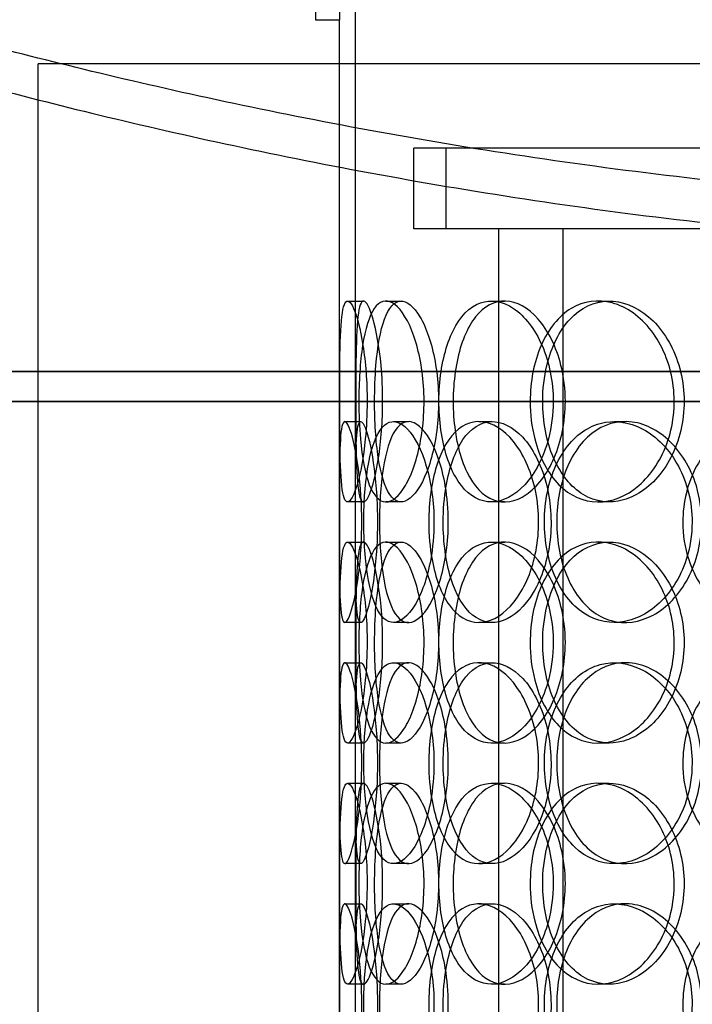
# Model space of a CAD drawing. Units: inches. Extents: x -32 to 50882, y 1295 to 16265.
# Drawn here: x 23822 to 23989, y 11798 to 12043 of the extents above; entities that cross this region are included whole.
import ezdxf

# ---------------------------------------------------------------- set-up
doc = ezdxf.new("R2010")
doc.units = ezdxf.units.IN
doc.header["$MEASUREMENT"] = 0
doc.layers.add('ACO-zemlja i šljunak', color=8, linetype='Continuous')

# ---------------------------------------------------------------- blocks, each defined once
blk = doc.blocks.new('12898.01_p')
at = {"ltscale": 5.980787}
for p, q in [((7224.68, 658), (7224.68, 558)), ((7230.68, 658), (7230.68, 558))]:
    blk.add_line(p, q, dxfattribs=at)
at = {"ltscale": 5.584554}
blk.add_line((7234.68, 441.33), (7234.68, 588), dxfattribs=at)
at = {"ltscale": 0.228353}
blk.add_line((7224.68, 558), (7230.68, 558), dxfattribs=at)
at = {"ltscale": 4.442289}
blk.add_line((7230.68, 441.33), (7230.68, 558), dxfattribs=at)
at = {"ltscale": 12.65231}
blk.add_line((7738.68, 547), (7155.68, 547), dxfattribs=at)
at = {"ltscale": 12.282398}
for p, q in [((7155.68, -88), (7155.68, 547)), ((7230.68, -88), (7230.68, 547))]:
    blk.add_line(p, q, dxfattribs=at)
at = {"ltscale": 12.031631}
blk.add_line((7645.18, 526), (7249.18, 526), dxfattribs=at)
at = {"ltscale": 0.76141}
for p, q in [((7249.18, 506), (7249.18, 526)), ((7257.18, 506), (7257.18, 526))]:
    blk.add_line(p, q, dxfattribs=at)
at = {"ltscale": 3.514126}
blk.add_line((7270.3, 506), (7249.18, 506), dxfattribs=at)
at = {"ltscale": 0.526556}
blk.add_line((7279.56, 506), (7270.3, 506), dxfattribs=at)
at = {"ltscale": 13.054485}
for p, q in [((7270.3, -438.88), (7270.3, 506)), ((7286.3, -438.88), (7286.3, 506))]:
    blk.add_line(p, q, dxfattribs=at)
at = {"ltscale": 7.325545}
blk.add_line((7439.7, 506), (7279.56, 506), dxfattribs=at)
at = {"ltscale": 0.152202}
for p, q in [((7232.67, 488), (7236.63, 488)), ((7242.21, 488), (7245.99, 488)), ((7268.42, 488), (7271.73, 488)), ((7295.02, 488), (7297.83, 488)), ((7231.98, 458), (7235.96, 458)), ((7244.07, 458), (7247.82, 458)), ((7265.33, 458), (7268.69, 458)), ((7299.04, 458), (7301.78, 458)), ((7236.63, 438), (7232.67, 438)), ((7245.99, 438), (7242.21, 438)), ((7271.73, 438), (7268.42, 438)), ((7297.83, 438), (7295.02, 438)), ((7232.67, 428), (7236.63, 428)), ((7242.21, 428), (7245.99, 428)), ((7268.42, 428), (7271.73, 428)), ((7295.02, 428), (7297.83, 428)), ((7235.96, 408), (7231.98, 408)), ((7247.82, 408), (7244.07, 408)), ((7268.69, 408), (7265.33, 408)), ((7301.78, 408), (7299.04, 408)), ((7231.98, 398), (7235.96, 398)), ((7244.07, 398), (7247.82, 398)), ((7265.33, 398), (7268.69, 398)), ((7299.04, 398), (7301.78, 398)), ((7236.63, 378), (7232.67, 378)), ((7245.99, 378), (7242.21, 378)), ((7271.73, 378), (7268.42, 378)), ((7297.83, 378), (7295.02, 378)), ((7232.67, 368), (7236.63, 368)), ((7242.21, 368), (7245.99, 368)), ((7268.42, 368), (7271.73, 368)), ((7295.02, 368), (7297.83, 368)), ((7235.96, 348), (7231.98, 348)), ((7247.82, 348), (7244.07, 348)), ((7268.69, 348), (7265.33, 348)), ((7301.78, 348), (7299.04, 348)), ((7231.98, 338), (7235.96, 338)), ((7244.07, 338), (7247.82, 338)), ((7265.33, 338), (7268.69, 338)), ((7299.04, 338), (7301.78, 338)), ((7236.63, 318), (7232.67, 318)), ((7245.99, 318), (7242.21, 318)), ((7271.73, 318), (7268.42, 318)), ((7297.83, 318), (7295.02, 318))]:
    blk.add_line(p, q, dxfattribs=at)
at = {"ltscale": 1.650331}
for p, q in [((7230.68, 381.33), (7230.68, 424.67)), ((7234.68, 381.33), (7234.68, 424.67)), ((7230.68, 321.33), (7230.68, 364.67)), ((7234.68, 321.33), (7234.68, 364.67))]:
    blk.add_line(p, q, dxfattribs=at)
at = {"ltscale": 13.191692}
blk.add_open_spline([(7877.68, 591), (7877.68, 591), (7877.02, 590.77), (7874.33, 589.8), (7872.29, 589.07), (7866.78, 587.13), (7863.32, 585.92), (7854.99, 583.04), (7850.14, 581.39), (7839.12, 577.7), (7832.95, 575.67), (7819.41, 571.33), (7812.04, 569.02), (7796.28, 564.24), (7787.88, 561.76), (7770.28, 556.76), (7761.07, 554.23), (7742.09, 549.26), (7731.99, 546.72), (7710.68, 541.65), (7699.46, 539.12), (7676.08, 534.21), (7663.91, 531.83), (7638.78, 527.32), (7625.83, 525.2), (7599.36, 521.34), (7585.82, 519.59), (7558.39, 516.55), (7544.49, 515.25), (7516.58, 513.18), (7502.57, 512.4), (7474.69, 511.37), (7460.83, 511.12), (7433.53, 511.12), (7419.66, 511.37), (7391.79, 512.4), (7377.77, 513.18), (7349.86, 515.25), (7335.96, 516.55), (7308.53, 519.59), (7294.99, 521.34), (7268.52, 525.2), (7255.57, 527.32), (7230.44, 531.83), (7218.27, 534.21), (7194.89, 539.12), (7183.68, 541.65), (7162.36, 546.72), (7152.26, 549.26), (7133.28, 554.23), (7124.07, 556.76), (7106.47, 561.76), (7098.08, 564.24), (7082.31, 569.02), (7074.95, 571.33), (7061.41, 575.67), (7055.24, 577.7), (7044.21, 581.39), (7039.36, 583.04), (7031.04, 585.92), (7027.57, 587.13), (7022.07, 589.07), (7020.02, 589.8), (7017.33, 590.77), (7016.68, 591), (7016.68, 591)], degree=3, knots=[65.502392, 65.502392, 65.502392, 65.502392, 69.594994, 69.594994, 73.687596, 73.687596, 77.780199, 77.780199, 81.872801, 81.872801, 85.965403, 85.965403, 90.058005, 90.058005, 94.150607, 94.150607, 98.24321, 98.24321, 102.338406, 102.338406, 106.433603, 106.433603, 110.5288, 110.5288, 114.623997, 114.623997, 118.719193, 118.719193, 122.81439, 122.81439, 126.909587, 126.909587, 131.004784, 131.004784, 135.099981, 135.099981, 139.195177, 139.195177, 143.290374, 143.290374, 147.385571, 147.385571, 151.480768, 151.480768, 155.575964, 155.575964, 159.671161, 159.671161, 163.766358, 163.766358, 167.85896, 167.85896, 171.951562, 171.951562, 176.044165, 176.044165, 180.136767, 180.136767, 184.229369, 184.229369, 188.321971, 188.321971, 192.414573, 192.414573, 196.507176, 196.507176, 196.507176, 196.507176], dxfattribs=at)
at = {"ltscale": 13.193704}
blk.add_open_spline([(7016.68, 581), (7016.68, 581), (7017.33, 580.76), (7020.02, 579.79), (7022.07, 579.06), (7027.58, 577.1), (7031.04, 575.87), (7039.36, 572.98), (7044.22, 571.3), (7055.24, 567.59), (7061.41, 565.54), (7074.95, 561.16), (7082.32, 558.83), (7098.08, 554.01), (7106.47, 551.51), (7124.08, 546.46), (7133.28, 543.92), (7152.26, 538.9), (7162.36, 536.33), (7183.67, 531.22), (7194.88, 528.67), (7218.26, 523.71), (7230.43, 521.31), (7255.56, 516.76), (7268.51, 514.62), (7294.98, 510.71), (7308.52, 508.95), (7335.95, 505.88), (7349.85, 504.57), (7377.76, 502.48), (7391.78, 501.7), (7419.66, 500.65), (7433.52, 500.4), (7460.83, 500.4), (7474.69, 500.65), (7502.57, 501.7), (7516.59, 502.48), (7544.5, 504.57), (7558.4, 505.88), (7585.84, 508.95), (7599.37, 510.71), (7625.84, 514.62), (7638.8, 516.76), (7663.92, 521.31), (7676.09, 523.71), (7699.47, 528.67), (7710.68, 531.22), (7731.99, 536.33), (7742.1, 538.9), (7761.07, 543.92), (7770.28, 546.46), (7787.88, 551.51), (7796.27, 554.01), (7812.03, 558.83), (7819.4, 561.16), (7832.94, 565.54), (7839.11, 567.59), (7850.13, 571.3), (7854.99, 572.98), (7863.31, 575.87), (7866.78, 577.1), (7872.29, 579.06), (7874.33, 579.79), (7877.02, 580.76), (7877.68, 581), (7877.68, 581)], degree=3, knots=[65.513903, 65.513903, 65.513903, 65.513903, 69.607177, 69.607177, 73.700451, 73.700451, 77.793725, 77.793725, 81.887, 81.887, 85.980274, 85.980274, 90.073548, 90.073548, 94.166822, 94.166822, 98.260097, 98.260097, 102.35606, 102.35606, 106.452024, 106.452024, 110.547987, 110.547987, 114.643951, 114.643951, 118.739915, 118.739915, 122.835878, 122.835878, 126.931842, 126.931842, 131.027805, 131.027805, 135.123769, 135.123769, 139.219733, 139.219733, 143.315696, 143.315696, 147.41166, 147.41166, 151.507623, 151.507623, 155.603587, 155.603587, 159.699551, 159.699551, 163.795514, 163.795514, 167.888788, 167.888788, 171.982063, 171.982063, 176.075337, 176.075337, 180.168611, 180.168611, 184.261885, 184.261885, 188.35516, 188.35516, 192.448434, 192.448434, 196.541708, 196.541708, 196.541708, 196.541708], dxfattribs=at)
at = {"ltscale": 6.011123}
for points in [[(7237.54, 463), (7237.54, 467.92), (7237.15, 472.84), (7236.51, 476.93), (7235.87, 481.02), (7235, 484.27), (7234.17, 486.14), (7233.36, 487.97), (7232.61, 488.47), (7232.07, 487.53), (7231.51, 486.58), (7231.17, 484.13), (7230.98, 480.6), (7230.79, 477.1), (7230.74, 472.56), (7230.72, 467.72), (7230.7, 462.9), (7230.71, 457.81), (7230.76, 453.28), (7230.82, 448.73), (7230.94, 444.77), (7231.24, 442.07), (7231.53, 439.4), (7232.02, 437.96), (7232.7, 438), (7233.37, 438.04), (7234.23, 439.55), (7235.05, 442.3), (7235.87, 445.07), (7236.64, 449.09), (7237.09, 453.68), (7237.38, 456.64), (7237.54, 459.82), (7237.54, 463)], [(7235.48, 463), (7235.48, 467.92), (7235.79, 472.84), (7236.42, 476.93), (7237.06, 481.02), (7238.04, 484.27), (7239.33, 486.14), (7240.6, 487.97), (7242.17, 488.47), (7243.82, 487.53), (7245.51, 486.58), (7247.27, 484.13), (7248.68, 480.6), (7250.08, 477.1), (7251.12, 472.56), (7251.52, 467.72), (7251.92, 462.9), (7251.68, 457.81), (7250.87, 453.28), (7250.05, 448.73), (7248.67, 444.77), (7247.07, 442.07), (7245.49, 439.4), (7243.73, 437.96), (7242.15, 438), (7240.56, 438.04), (7239.15, 439.55), (7238.09, 442.3), (7237.01, 445.07), (7236.28, 449.09), (7235.87, 453.68), (7235.61, 456.64), (7235.48, 459.82), (7235.48, 463)], [(7283.86, 463), (7283.86, 467.92), (7282.86, 472.84), (7281.08, 476.93), (7279.3, 481.02), (7276.76, 484.27), (7274, 486.14), (7271.27, 487.97), (7268.35, 488.47), (7265.73, 487.53), (7263.04, 486.58), (7260.67, 484.13), (7258.93, 480.6), (7257.2, 477.1), (7256.07, 472.56), (7255.63, 467.72), (7255.19, 462.9), (7255.44, 457.81), (7256.35, 453.28), (7257.27, 448.73), (7258.86, 444.77), (7261, 442.07), (7263.11, 439.4), (7265.74, 437.96), (7268.53, 438), (7271.33, 438.04), (7274.26, 439.55), (7276.79, 442.3), (7279.35, 445.07), (7281.46, 449.09), (7282.67, 453.68), (7283.45, 456.64), (7283.86, 459.82), (7283.86, 463)], [(7278.13, 463), (7278.13, 467.92), (7279.06, 472.84), (7280.83, 476.93), (7282.61, 481.02), (7285.23, 484.27), (7288.36, 486.14), (7291.45, 487.97), (7295.02, 488.47), (7298.52, 487.53), (7302.1, 486.58), (7305.58, 484.13), (7308.29, 480.6), (7310.98, 477.1), (7312.89, 472.56), (7313.63, 467.72), (7314.37, 462.9), (7313.94, 457.81), (7312.43, 453.28), (7310.91, 448.73), (7308.31, 444.77), (7305.16, 442.07), (7302.04, 439.4), (7298.39, 437.96), (7294.89, 438), (7291.37, 438.04), (7288, 439.55), (7285.28, 442.3), (7282.53, 445.07), (7280.45, 449.09), (7279.27, 453.68), (7278.51, 456.64), (7278.13, 459.82), (7278.13, 463)], [(7230.68, 433), (7230.68, 437.92), (7230.66, 442.84), (7230.69, 446.93), (7230.73, 451.02), (7230.84, 454.27), (7231.14, 456.14), (7231.44, 457.97), (7231.94, 458.47), (7232.57, 457.53), (7233.22, 456.58), (7234.01, 454.13), (7234.69, 450.6), (7235.36, 447.1), (7235.9, 442.56), (7236.11, 437.72), (7236.32, 432.9), (7236.19, 427.81), (7235.78, 423.28), (7235.36, 418.73), (7234.66, 414.77), (7233.94, 412.07), (7233.22, 409.4), (7232.5, 407.96), (7231.96, 408), (7231.42, 408.04), (7231.07, 409.55), (7230.89, 412.3), (7230.71, 415.07), (7230.68, 419.09), (7230.68, 423.68), (7230.67, 426.64), (7230.68, 429.82), (7230.68, 433)], [(7254.18, 433), (7254.18, 437.92), (7253.49, 442.84), (7252.28, 446.93), (7251.07, 451.02), (7249.37, 454.27), (7247.59, 456.14), (7245.83, 457.97), (7244, 458.47), (7242.44, 457.53), (7240.84, 456.58), (7239.51, 454.13), (7238.56, 450.6), (7237.63, 447.1), (7237.05, 442.56), (7236.83, 437.72), (7236.61, 432.9), (7236.73, 427.81), (7237.2, 423.28), (7237.67, 418.73), (7238.51, 414.77), (7239.7, 412.07), (7240.88, 409.4), (7242.42, 407.96), (7244.14, 408), (7245.86, 408.04), (7247.74, 409.55), (7249.41, 412.3), (7251.09, 415.07), (7252.53, 419.09), (7253.36, 423.68), (7253.9, 426.64), (7254.18, 429.82), (7254.18, 433)], [(7252.89, 433), (7252.89, 437.92), (7253.55, 442.84), (7254.82, 446.93), (7256.09, 451.02), (7257.99, 454.27), (7260.32, 456.14), (7262.61, 457.97), (7265.32, 458.47), (7268.02, 457.53), (7270.78, 456.58), (7273.53, 454.13), (7275.68, 450.6), (7277.82, 447.1), (7279.36, 442.56), (7279.96, 437.72), (7280.55, 432.9), (7280.2, 427.81), (7278.99, 423.28), (7277.77, 418.73), (7275.69, 414.77), (7273.2, 412.07), (7270.74, 409.4), (7267.91, 407.96), (7265.23, 408), (7262.55, 408.04), (7260.03, 409.55), (7258.04, 412.3), (7256.03, 415.07), (7254.54, 419.09), (7253.7, 423.68), (7253.16, 426.64), (7252.89, 429.82), (7252.89, 433)], [(7318.43, 433), (7318.43, 437.92), (7317.21, 442.84), (7315.01, 446.93), (7312.82, 451.02), (7309.66, 454.27), (7306.17, 456.14), (7302.72, 457.97), (7298.97, 458.47), (7295.54, 457.53), (7292.02, 456.58), (7288.85, 454.13), (7286.48, 450.6), (7284.14, 447.1), (7282.57, 442.56), (7281.96, 437.72), (7281.36, 432.9), (7281.7, 427.81), (7282.96, 423.28), (7284.22, 418.73), (7286.41, 414.77), (7289.27, 412.07), (7292.1, 409.4), (7295.58, 407.96), (7299.18, 408), (7302.8, 408.04), (7306.52, 409.55), (7309.68, 412.3), (7312.88, 415.07), (7315.48, 419.09), (7316.97, 423.68), (7317.93, 426.64), (7318.43, 429.82), (7318.43, 433)], [(7316.12, 433), (7316.12, 437.92), (7317.32, 442.84), (7319.56, 446.93), (7321.8, 451.02), (7325.08, 454.27), (7328.94, 456.14), (7332.74, 457.97), (7337.09, 458.47), (7341.29, 457.53), (7345.59, 456.58), (7349.7, 454.13), (7352.88, 450.6), (7356.04, 447.1), (7358.25, 442.56), (7359.11, 437.72), (7359.97, 432.9), (7359.47, 427.81), (7357.71, 423.28), (7355.95, 418.73), (7352.92, 414.77), (7349.19, 412.07), (7345.5, 409.4), (7341.16, 407.96), (7336.91, 408), (7332.65, 408.04), (7328.51, 409.55), (7325.12, 412.3), (7321.71, 415.07), (7319.07, 419.09), (7317.58, 423.68), (7316.62, 426.64), (7316.12, 429.82), (7316.12, 433)], [(7237.54, 403), (7237.54, 407.92), (7237.15, 412.84), (7236.51, 416.93), (7235.87, 421.02), (7235, 424.27), (7234.17, 426.14), (7233.36, 427.97), (7232.61, 428.47), (7232.07, 427.53), (7231.51, 426.58), (7231.17, 424.13), (7230.98, 420.6), (7230.79, 417.1), (7230.74, 412.56), (7230.72, 407.72), (7230.7, 402.9), (7230.71, 397.81), (7230.76, 393.28), (7230.82, 388.73), (7230.94, 384.77), (7231.24, 382.07), (7231.53, 379.4), (7232.02, 377.96), (7232.7, 378), (7233.37, 378.04), (7234.23, 379.55), (7235.05, 382.3), (7235.87, 385.07), (7236.64, 389.09), (7237.09, 393.68), (7237.38, 396.64), (7237.54, 399.82), (7237.54, 403)], [(7235.48, 403), (7235.48, 407.92), (7235.79, 412.84), (7236.42, 416.93), (7237.06, 421.02), (7238.04, 424.27), (7239.33, 426.14), (7240.6, 427.97), (7242.17, 428.47), (7243.82, 427.53), (7245.51, 426.58), (7247.27, 424.13), (7248.68, 420.6), (7250.08, 417.1), (7251.12, 412.56), (7251.52, 407.72), (7251.92, 402.9), (7251.68, 397.81), (7250.87, 393.28), (7250.05, 388.73), (7248.67, 384.77), (7247.07, 382.07), (7245.49, 379.4), (7243.73, 377.96), (7242.15, 378), (7240.56, 378.04), (7239.15, 379.55), (7238.09, 382.3), (7237.01, 385.07), (7236.28, 389.09), (7235.87, 393.68), (7235.61, 396.64), (7235.48, 399.82), (7235.48, 403)], [(7283.86, 403), (7283.86, 407.92), (7282.86, 412.84), (7281.08, 416.93), (7279.3, 421.02), (7276.76, 424.27), (7274, 426.14), (7271.27, 427.97), (7268.35, 428.47), (7265.73, 427.53), (7263.04, 426.58), (7260.67, 424.13), (7258.93, 420.6), (7257.2, 417.1), (7256.07, 412.56), (7255.63, 407.72), (7255.19, 402.9), (7255.44, 397.81), (7256.35, 393.28), (7257.27, 388.73), (7258.86, 384.77), (7261, 382.07), (7263.11, 379.4), (7265.74, 377.96), (7268.53, 378), (7271.33, 378.04), (7274.26, 379.55), (7276.79, 382.3), (7279.35, 385.07), (7281.46, 389.09), (7282.67, 393.68), (7283.45, 396.64), (7283.86, 399.82), (7283.86, 403)], [(7278.13, 403), (7278.13, 407.92), (7279.06, 412.84), (7280.83, 416.93), (7282.61, 421.02), (7285.23, 424.27), (7288.36, 426.14), (7291.45, 427.97), (7295.02, 428.47), (7298.52, 427.53), (7302.1, 426.58), (7305.58, 424.13), (7308.29, 420.6), (7310.98, 417.1), (7312.89, 412.56), (7313.63, 407.72), (7314.37, 402.9), (7313.94, 397.81), (7312.43, 393.28), (7310.91, 388.73), (7308.31, 384.77), (7305.16, 382.07), (7302.04, 379.4), (7298.39, 377.96), (7294.89, 378), (7291.37, 378.04), (7288, 379.55), (7285.28, 382.3), (7282.53, 385.07), (7280.45, 389.09), (7279.27, 393.68), (7278.51, 396.64), (7278.13, 399.82), (7278.13, 403)], [(7230.68, 373), (7230.68, 377.92), (7230.66, 382.84), (7230.69, 386.93), (7230.73, 391.02), (7230.84, 394.27), (7231.14, 396.14), (7231.44, 397.97), (7231.94, 398.47), (7232.57, 397.53), (7233.22, 396.58), (7234.01, 394.13), (7234.69, 390.6), (7235.36, 387.1), (7235.9, 382.56), (7236.11, 377.72), (7236.32, 372.9), (7236.19, 367.81), (7235.78, 363.28), (7235.36, 358.73), (7234.66, 354.77), (7233.94, 352.07), (7233.22, 349.4), (7232.5, 347.96), (7231.96, 348), (7231.42, 348.04), (7231.07, 349.55), (7230.89, 352.3), (7230.71, 355.07), (7230.68, 359.09), (7230.68, 363.68), (7230.67, 366.64), (7230.68, 369.82), (7230.68, 373)], [(7254.18, 373), (7254.18, 377.92), (7253.49, 382.84), (7252.28, 386.93), (7251.07, 391.02), (7249.37, 394.27), (7247.59, 396.14), (7245.83, 397.97), (7244, 398.47), (7242.44, 397.53), (7240.84, 396.58), (7239.51, 394.13), (7238.56, 390.6), (7237.63, 387.1), (7237.05, 382.56), (7236.83, 377.72), (7236.61, 372.9), (7236.73, 367.81), (7237.2, 363.28), (7237.67, 358.73), (7238.51, 354.77), (7239.7, 352.07), (7240.88, 349.4), (7242.42, 347.96), (7244.14, 348), (7245.86, 348.04), (7247.74, 349.55), (7249.41, 352.3), (7251.09, 355.07), (7252.53, 359.09), (7253.36, 363.68), (7253.9, 366.64), (7254.18, 369.82), (7254.18, 373)], [(7252.89, 373), (7252.89, 377.92), (7253.55, 382.84), (7254.82, 386.93), (7256.09, 391.02), (7257.99, 394.27), (7260.32, 396.14), (7262.61, 397.97), (7265.32, 398.47), (7268.02, 397.53), (7270.78, 396.58), (7273.53, 394.13), (7275.68, 390.6), (7277.82, 387.1), (7279.36, 382.56), (7279.96, 377.72), (7280.55, 372.9), (7280.2, 367.81), (7278.99, 363.28), (7277.77, 358.73), (7275.69, 354.77), (7273.2, 352.07), (7270.74, 349.4), (7267.91, 347.96), (7265.23, 348), (7262.55, 348.04), (7260.03, 349.55), (7258.04, 352.3), (7256.03, 355.07), (7254.54, 359.09), (7253.7, 363.68), (7253.16, 366.64), (7252.89, 369.82), (7252.89, 373)], [(7318.43, 373), (7318.43, 377.92), (7317.21, 382.84), (7315.01, 386.93), (7312.82, 391.02), (7309.66, 394.27), (7306.17, 396.14), (7302.72, 397.97), (7298.97, 398.47), (7295.54, 397.53), (7292.02, 396.58), (7288.85, 394.13), (7286.48, 390.6), (7284.14, 387.1), (7282.57, 382.56), (7281.96, 377.72), (7281.36, 372.9), (7281.7, 367.81), (7282.96, 363.28), (7284.22, 358.73), (7286.41, 354.77), (7289.27, 352.07), (7292.1, 349.4), (7295.58, 347.96), (7299.18, 348), (7302.8, 348.04), (7306.52, 349.55), (7309.68, 352.3), (7312.88, 355.07), (7315.48, 359.09), (7316.97, 363.68), (7317.93, 366.64), (7318.43, 369.82), (7318.43, 373)], [(7316.12, 373), (7316.12, 377.92), (7317.32, 382.84), (7319.56, 386.93), (7321.8, 391.02), (7325.08, 394.27), (7328.94, 396.14), (7332.74, 397.97), (7337.09, 398.47), (7341.29, 397.53), (7345.59, 396.58), (7349.7, 394.13), (7352.88, 390.6), (7356.04, 387.1), (7358.25, 382.56), (7359.11, 377.72), (7359.97, 372.9), (7359.47, 367.81), (7357.71, 363.28), (7355.95, 358.73), (7352.92, 354.77), (7349.19, 352.07), (7345.5, 349.4), (7341.16, 347.96), (7336.91, 348), (7332.65, 348.04), (7328.51, 349.55), (7325.12, 352.3), (7321.71, 355.07), (7319.07, 359.09), (7317.58, 363.68), (7316.62, 366.64), (7316.12, 369.82), (7316.12, 373)], [(7237.54, 343), (7237.54, 347.92), (7237.15, 352.84), (7236.51, 356.93), (7235.87, 361.02), (7235, 364.27), (7234.17, 366.14), (7233.36, 367.97), (7232.61, 368.47), (7232.07, 367.53), (7231.51, 366.58), (7231.17, 364.13), (7230.98, 360.6), (7230.79, 357.1), (7230.74, 352.56), (7230.72, 347.72), (7230.7, 342.9), (7230.71, 337.81), (7230.76, 333.28), (7230.82, 328.73), (7230.94, 324.77), (7231.24, 322.07), (7231.53, 319.4), (7232.02, 317.96), (7232.7, 318), (7233.37, 318.04), (7234.23, 319.55), (7235.05, 322.3), (7235.87, 325.07), (7236.64, 329.09), (7237.09, 333.68), (7237.38, 336.64), (7237.54, 339.82), (7237.54, 343)], [(7235.48, 343), (7235.48, 347.92), (7235.79, 352.84), (7236.42, 356.93), (7237.06, 361.02), (7238.04, 364.27), (7239.33, 366.14), (7240.6, 367.97), (7242.17, 368.47), (7243.82, 367.53), (7245.51, 366.58), (7247.27, 364.13), (7248.68, 360.6), (7250.08, 357.1), (7251.12, 352.56), (7251.52, 347.72), (7251.92, 342.9), (7251.68, 337.81), (7250.87, 333.28), (7250.05, 328.73), (7248.67, 324.77), (7247.07, 322.07), (7245.49, 319.4), (7243.73, 317.96), (7242.15, 318), (7240.56, 318.04), (7239.15, 319.55), (7238.09, 322.3), (7237.01, 325.07), (7236.28, 329.09), (7235.87, 333.68), (7235.61, 336.64), (7235.48, 339.82), (7235.48, 343)], [(7283.86, 343), (7283.86, 347.92), (7282.86, 352.84), (7281.08, 356.93), (7279.3, 361.02), (7276.76, 364.27), (7274, 366.14), (7271.27, 367.97), (7268.35, 368.47), (7265.73, 367.53), (7263.04, 366.58), (7260.67, 364.13), (7258.93, 360.6), (7257.2, 357.1), (7256.07, 352.56), (7255.63, 347.72), (7255.19, 342.9), (7255.44, 337.81), (7256.35, 333.28), (7257.27, 328.73), (7258.86, 324.77), (7261, 322.07), (7263.11, 319.4), (7265.74, 317.96), (7268.53, 318), (7271.33, 318.04), (7274.26, 319.55), (7276.79, 322.3), (7279.35, 325.07), (7281.46, 329.09), (7282.67, 333.68), (7283.45, 336.64), (7283.86, 339.82), (7283.86, 343)], [(7278.13, 343), (7278.13, 347.92), (7279.06, 352.84), (7280.83, 356.93), (7282.61, 361.02), (7285.23, 364.27), (7288.36, 366.14), (7291.45, 367.97), (7295.02, 368.47), (7298.52, 367.53), (7302.1, 366.58), (7305.58, 364.13), (7308.29, 360.6), (7310.98, 357.1), (7312.89, 352.56), (7313.63, 347.72), (7314.37, 342.9), (7313.94, 337.81), (7312.43, 333.28), (7310.91, 328.73), (7308.31, 324.77), (7305.16, 322.07), (7302.04, 319.4), (7298.39, 317.96), (7294.89, 318), (7291.37, 318.04), (7288, 319.55), (7285.28, 322.3), (7282.53, 325.07), (7280.45, 329.09), (7279.27, 333.68), (7278.51, 336.64), (7278.13, 339.82), (7278.13, 343)], [(7230.68, 313), (7230.68, 317.92), (7230.66, 322.84), (7230.69, 326.93), (7230.73, 331.02), (7230.84, 334.27), (7231.14, 336.14), (7231.44, 337.97), (7231.94, 338.47), (7232.57, 337.53), (7233.22, 336.58), (7234.01, 334.13), (7234.69, 330.6), (7235.36, 327.1), (7235.9, 322.56), (7236.11, 317.72), (7236.32, 312.9), (7236.19, 307.81), (7235.78, 303.28), (7235.36, 298.73), (7234.66, 294.77), (7233.94, 292.07), (7233.22, 289.4), (7232.5, 287.96), (7231.96, 288), (7231.42, 288.04), (7231.07, 289.55), (7230.89, 292.3), (7230.71, 295.07), (7230.68, 299.09), (7230.68, 303.68), (7230.67, 306.64), (7230.68, 309.82), (7230.68, 313)], [(7254.18, 313), (7254.18, 317.92), (7253.49, 322.84), (7252.28, 326.93), (7251.07, 331.02), (7249.37, 334.27), (7247.59, 336.14), (7245.83, 337.97), (7244, 338.47), (7242.44, 337.53), (7240.84, 336.58), (7239.51, 334.13), (7238.56, 330.6), (7237.63, 327.1), (7237.05, 322.56), (7236.83, 317.72), (7236.61, 312.9), (7236.73, 307.81), (7237.2, 303.28), (7237.67, 298.73), (7238.51, 294.77), (7239.7, 292.07), (7240.88, 289.4), (7242.42, 287.96), (7244.14, 288), (7245.86, 288.04), (7247.74, 289.55), (7249.41, 292.3), (7251.09, 295.07), (7252.53, 299.09), (7253.36, 303.68), (7253.9, 306.64), (7254.18, 309.82), (7254.18, 313)], [(7252.89, 313), (7252.89, 317.92), (7253.55, 322.84), (7254.82, 326.93), (7256.09, 331.02), (7257.99, 334.27), (7260.32, 336.14), (7262.61, 337.97), (7265.32, 338.47), (7268.02, 337.53), (7270.78, 336.58), (7273.53, 334.13), (7275.68, 330.6), (7277.82, 327.1), (7279.36, 322.56), (7279.96, 317.72), (7280.55, 312.9), (7280.2, 307.81), (7278.99, 303.28), (7277.77, 298.73), (7275.69, 294.77), (7273.2, 292.07), (7270.74, 289.4), (7267.91, 287.96), (7265.23, 288), (7262.55, 288.04), (7260.03, 289.55), (7258.04, 292.3), (7256.03, 295.07), (7254.54, 299.09), (7253.7, 303.68), (7253.16, 306.64), (7252.89, 309.82), (7252.89, 313)], [(7318.43, 313), (7318.43, 317.92), (7317.21, 322.84), (7315.01, 326.93), (7312.82, 331.02), (7309.66, 334.27), (7306.17, 336.14), (7302.72, 337.97), (7298.97, 338.47), (7295.54, 337.53), (7292.02, 336.58), (7288.85, 334.13), (7286.48, 330.6), (7284.14, 327.1), (7282.57, 322.56), (7281.96, 317.72), (7281.36, 312.9), (7281.7, 307.81), (7282.96, 303.28), (7284.22, 298.73), (7286.41, 294.77), (7289.27, 292.07), (7292.1, 289.4), (7295.58, 287.96), (7299.18, 288), (7302.8, 288.04), (7306.52, 289.55), (7309.68, 292.3), (7312.88, 295.07), (7315.48, 299.09), (7316.97, 303.68), (7317.93, 306.64), (7318.43, 309.82), (7318.43, 313)], [(7316.12, 313), (7316.12, 317.92), (7317.32, 322.84), (7319.56, 326.93), (7321.8, 331.02), (7325.08, 334.27), (7328.94, 336.14), (7332.74, 337.97), (7337.09, 338.47), (7341.29, 337.53), (7345.59, 336.58), (7349.7, 334.13), (7352.88, 330.6), (7356.04, 327.1), (7358.25, 322.56), (7359.11, 317.72), (7359.97, 312.9), (7359.47, 307.81), (7357.71, 303.28), (7355.95, 298.73), (7352.92, 294.77), (7349.19, 292.07), (7345.5, 289.4), (7341.16, 287.96), (7336.91, 288), (7332.65, 288.04), (7328.51, 289.55), (7325.12, 292.3), (7321.71, 295.07), (7319.07, 299.09), (7317.58, 303.68), (7316.62, 306.64), (7316.12, 309.82), (7316.12, 313)]]:
    blk.add_open_spline(points, degree=3, knots=[-3.141593, -3.141593, -3.141593, -3.141593, -2.550756, -2.550756, -2.550756, -1.9595, -1.9595, -1.9595, -1.37715, -1.37715, -1.37715, -0.781065, -0.781065, -0.781065, -0.190012, -0.190012, -0.190012, 0.399119, 0.399119, 0.399119, 0.991975, 0.991975, 0.991975, 1.578384, 1.578384, 1.578384, 2.166167, 2.166167, 2.166167, 2.759628, 2.759628, 2.759628, 3.141593, 3.141593, 3.141593, 3.141593], dxfattribs=at)
at = {"ltscale": 5.955276}
for points in [[(7241.41, 463), (7241.41, 458.06), (7241.03, 453.12), (7240.4, 449.02), (7239.77, 444.93), (7238.91, 441.69), (7238.1, 439.83), (7237.3, 438.01), (7236.56, 437.53), (7236.03, 438.49), (7235.48, 439.46), (7235.15, 441.94), (7234.97, 445.49), (7234.79, 449.02), (7234.74, 453.6), (7234.72, 458.47), (7234.7, 463.32), (7234.71, 468.43), (7234.76, 472.95), (7234.82, 477.5), (7234.94, 481.43), (7235.24, 484.09), (7235.54, 486.71), (7236.03, 488.09), (7236.7, 488), (7237.37, 487.9), (7238.22, 486.32), (7239.02, 483.51), (7239.83, 480.68), (7240.58, 476.6), (7241.01, 471.97), (7241.27, 469.11), (7241.41, 466.06), (7241.41, 463)], [(7239.4, 463), (7239.4, 458.06), (7239.7, 453.12), (7240.32, 449.02), (7240.95, 444.93), (7241.92, 441.69), (7243.19, 439.83), (7244.44, 438.01), (7245.99, 437.53), (7247.61, 438.49), (7249.28, 439.46), (7251, 441.94), (7252.38, 445.49), (7253.76, 449.02), (7254.77, 453.6), (7255.15, 458.47), (7255.53, 463.32), (7255.28, 468.43), (7254.45, 472.95), (7253.63, 477.5), (7252.25, 481.43), (7250.67, 484.09), (7249.12, 486.71), (7247.39, 488.09), (7245.84, 488), (7244.28, 487.9), (7242.91, 486.32), (7241.88, 483.51), (7240.84, 480.68), (7240.13, 476.6), (7239.75, 471.97), (7239.51, 469.11), (7239.4, 466.06), (7239.4, 463)], [(7286.88, 463), (7286.88, 458.06), (7285.88, 453.12), (7284.13, 449.02), (7282.37, 444.93), (7279.87, 441.69), (7277.15, 439.83), (7274.47, 438.01), (7271.6, 437.53), (7269.03, 438.49), (7266.39, 439.46), (7264.07, 441.94), (7262.36, 445.49), (7260.66, 449.02), (7259.57, 453.6), (7259.15, 458.47), (7258.74, 463.32), (7259, 468.43), (7259.92, 472.95), (7260.85, 477.5), (7262.44, 481.43), (7264.56, 484.09), (7266.65, 486.71), (7269.26, 488.09), (7272, 488), (7274.76, 487.9), (7277.64, 486.32), (7280.11, 483.51), (7282.6, 480.68), (7284.65, 476.6), (7285.8, 471.97), (7286.51, 469.11), (7286.88, 466.06), (7286.88, 463)], [(7281.25, 463), (7281.25, 458.06), (7282.17, 453.12), (7283.93, 449.02), (7285.68, 444.93), (7288.26, 441.69), (7291.35, 439.83), (7294.38, 438.01), (7297.9, 437.53), (7301.33, 438.49), (7304.85, 439.46), (7308.27, 441.94), (7310.93, 445.49), (7313.56, 449.02), (7315.42, 453.6), (7316.12, 458.47), (7316.82, 463.32), (7316.36, 468.43), (7314.84, 472.95), (7313.31, 477.5), (7310.72, 481.43), (7307.59, 484.09), (7304.51, 486.71), (7300.92, 488.09), (7297.48, 488), (7294.03, 487.9), (7290.74, 486.32), (7288.09, 483.51), (7285.41, 480.68), (7283.4, 476.6), (7282.29, 471.97), (7281.6, 469.11), (7281.25, 466.06), (7281.25, 463)], [(7234.68, 433), (7234.68, 428.06), (7234.66, 423.12), (7234.69, 419.02), (7234.73, 414.93), (7234.84, 411.69), (7235.14, 409.83), (7235.44, 408.01), (7235.92, 407.53), (7236.55, 408.49), (7237.19, 409.46), (7237.97, 411.94), (7238.63, 415.49), (7239.29, 419.02), (7239.82, 423.6), (7240.02, 428.47), (7240.22, 433.32), (7240.08, 438.43), (7239.66, 442.95), (7239.24, 447.5), (7238.55, 451.43), (7237.84, 454.09), (7237.13, 456.71), (7236.43, 458.09), (7235.91, 458), (7235.38, 457.9), (7235.05, 456.32), (7234.88, 453.51), (7234.7, 450.68), (7234.68, 446.6), (7234.68, 441.97), (7234.67, 439.11), (7234.68, 436.06), (7234.68, 433)], [(7257.75, 433), (7257.75, 428.06), (7257.06, 423.12), (7255.87, 419.02), (7254.67, 414.93), (7253, 411.69), (7251.24, 409.83), (7249.51, 408.01), (7247.73, 407.53), (7246.19, 408.49), (7244.62, 409.46), (7243.32, 411.94), (7242.39, 415.49), (7241.48, 419.02), (7240.92, 423.6), (7240.71, 428.47), (7240.5, 433.32), (7240.63, 438.43), (7241.1, 442.95), (7241.58, 447.5), (7242.42, 451.43), (7243.61, 454.09), (7244.78, 456.71), (7246.31, 458.09), (7248, 458), (7249.69, 457.9), (7251.54, 456.32), (7253.17, 453.51), (7254.82, 450.68), (7256.22, 446.6), (7257.01, 441.97), (7257.49, 439.11), (7257.75, 436.06), (7257.75, 433)], [(7256.48, 433), (7256.48, 428.06), (7257.13, 423.12), (7258.39, 419.02), (7259.64, 414.93), (7261.52, 411.69), (7263.81, 409.83), (7266.06, 408.01), (7268.73, 407.53), (7271.38, 408.49), (7274.1, 409.46), (7276.79, 411.94), (7278.91, 415.49), (7281, 419.02), (7282.51, 423.6), (7283.07, 428.47), (7283.63, 433.32), (7283.26, 438.43), (7282.03, 442.95), (7280.8, 447.5), (7278.73, 451.43), (7276.27, 454.09), (7273.83, 456.71), (7271.05, 458.09), (7268.43, 458), (7265.8, 457.9), (7263.34, 456.32), (7261.4, 453.51), (7259.44, 450.68), (7258.01, 446.6), (7257.21, 441.97), (7256.73, 439.11), (7256.48, 436.06), (7256.48, 433)], [(7320.81, 433), (7320.81, 428.06), (7319.6, 423.12), (7317.43, 419.02), (7315.26, 414.93), (7312.15, 411.69), (7308.71, 409.83), (7305.33, 408.01), (7301.64, 407.53), (7298.27, 408.49), (7294.82, 409.46), (7291.71, 411.94), (7289.39, 415.49), (7287.09, 419.02), (7285.57, 423.6), (7284.99, 428.47), (7284.42, 433.32), (7284.79, 438.43), (7286.06, 442.95), (7287.33, 447.5), (7289.52, 451.43), (7292.36, 454.09), (7295.16, 456.71), (7298.6, 458.09), (7302.14, 458), (7305.69, 457.9), (7309.34, 456.32), (7312.43, 453.51), (7315.55, 450.68), (7318.08, 446.6), (7319.49, 441.97), (7320.36, 439.11), (7320.81, 436.06), (7320.81, 433)], [(7241.41, 403), (7241.41, 398.06), (7241.03, 393.12), (7240.4, 389.02), (7239.77, 384.93), (7238.91, 381.69), (7238.1, 379.83), (7237.3, 378.01), (7236.56, 377.53), (7236.03, 378.49), (7235.48, 379.46), (7235.15, 381.94), (7234.97, 385.49), (7234.79, 389.02), (7234.74, 393.6), (7234.72, 398.47), (7234.7, 403.32), (7234.71, 408.43), (7234.76, 412.95), (7234.82, 417.5), (7234.94, 421.43), (7235.24, 424.09), (7235.54, 426.71), (7236.03, 428.09), (7236.7, 428), (7237.37, 427.9), (7238.22, 426.32), (7239.02, 423.51), (7239.83, 420.68), (7240.58, 416.6), (7241.01, 411.97), (7241.27, 409.11), (7241.41, 406.06), (7241.41, 403)], [(7239.4, 403), (7239.4, 398.06), (7239.7, 393.12), (7240.32, 389.02), (7240.95, 384.93), (7241.92, 381.69), (7243.19, 379.83), (7244.44, 378.01), (7245.99, 377.53), (7247.61, 378.49), (7249.28, 379.46), (7251, 381.94), (7252.38, 385.49), (7253.76, 389.02), (7254.77, 393.6), (7255.15, 398.47), (7255.53, 403.32), (7255.28, 408.43), (7254.45, 412.95), (7253.63, 417.5), (7252.25, 421.43), (7250.67, 424.09), (7249.12, 426.71), (7247.39, 428.09), (7245.84, 428), (7244.28, 427.9), (7242.91, 426.32), (7241.88, 423.51), (7240.84, 420.68), (7240.13, 416.6), (7239.75, 411.97), (7239.51, 409.11), (7239.4, 406.06), (7239.4, 403)], [(7286.88, 403), (7286.88, 398.06), (7285.88, 393.12), (7284.13, 389.02), (7282.37, 384.93), (7279.87, 381.69), (7277.15, 379.83), (7274.47, 378.01), (7271.6, 377.53), (7269.03, 378.49), (7266.39, 379.46), (7264.07, 381.94), (7262.36, 385.49), (7260.66, 389.02), (7259.57, 393.6), (7259.15, 398.47), (7258.74, 403.32), (7259, 408.43), (7259.92, 412.95), (7260.85, 417.5), (7262.44, 421.43), (7264.56, 424.09), (7266.65, 426.71), (7269.26, 428.09), (7272, 428), (7274.76, 427.9), (7277.64, 426.32), (7280.11, 423.51), (7282.6, 420.68), (7284.65, 416.6), (7285.8, 411.97), (7286.51, 409.11), (7286.88, 406.06), (7286.88, 403)], [(7281.25, 403), (7281.25, 398.06), (7282.17, 393.12), (7283.93, 389.02), (7285.68, 384.93), (7288.26, 381.69), (7291.35, 379.83), (7294.38, 378.01), (7297.9, 377.53), (7301.33, 378.49), (7304.85, 379.46), (7308.27, 381.94), (7310.93, 385.49), (7313.56, 389.02), (7315.42, 393.6), (7316.12, 398.47), (7316.82, 403.32), (7316.36, 408.43), (7314.84, 412.95), (7313.31, 417.5), (7310.72, 421.43), (7307.59, 424.09), (7304.51, 426.71), (7300.92, 428.09), (7297.48, 428), (7294.03, 427.9), (7290.74, 426.32), (7288.09, 423.51), (7285.41, 420.68), (7283.4, 416.6), (7282.29, 411.97), (7281.6, 409.11), (7281.25, 406.06), (7281.25, 403)], [(7234.68, 373), (7234.68, 368.06), (7234.66, 363.12), (7234.69, 359.02), (7234.73, 354.93), (7234.84, 351.69), (7235.14, 349.83), (7235.44, 348.01), (7235.92, 347.53), (7236.55, 348.49), (7237.19, 349.46), (7237.97, 351.94), (7238.63, 355.49), (7239.29, 359.02), (7239.82, 363.6), (7240.02, 368.47), (7240.22, 373.32), (7240.08, 378.43), (7239.66, 382.95), (7239.24, 387.5), (7238.55, 391.43), (7237.84, 394.09), (7237.13, 396.71), (7236.43, 398.09), (7235.91, 398), (7235.38, 397.9), (7235.05, 396.32), (7234.88, 393.51), (7234.7, 390.68), (7234.68, 386.6), (7234.68, 381.97), (7234.67, 379.11), (7234.68, 376.06), (7234.68, 373)], [(7257.75, 373), (7257.75, 368.06), (7257.06, 363.12), (7255.87, 359.02), (7254.67, 354.93), (7253, 351.69), (7251.24, 349.83), (7249.51, 348.01), (7247.73, 347.53), (7246.19, 348.49), (7244.62, 349.46), (7243.32, 351.94), (7242.39, 355.49), (7241.48, 359.02), (7240.92, 363.6), (7240.71, 368.47), (7240.5, 373.32), (7240.63, 378.43), (7241.1, 382.95), (7241.58, 387.5), (7242.42, 391.43), (7243.61, 394.09), (7244.78, 396.71), (7246.31, 398.09), (7248, 398), (7249.69, 397.9), (7251.54, 396.32), (7253.17, 393.51), (7254.82, 390.68), (7256.22, 386.6), (7257.01, 381.97), (7257.49, 379.11), (7257.75, 376.06), (7257.75, 373)], [(7256.48, 373), (7256.48, 368.06), (7257.13, 363.12), (7258.39, 359.02), (7259.64, 354.93), (7261.52, 351.69), (7263.81, 349.83), (7266.06, 348.01), (7268.73, 347.53), (7271.38, 348.49), (7274.1, 349.46), (7276.79, 351.94), (7278.91, 355.49), (7281, 359.02), (7282.51, 363.6), (7283.07, 368.47), (7283.63, 373.32), (7283.26, 378.43), (7282.03, 382.95), (7280.8, 387.5), (7278.73, 391.43), (7276.27, 394.09), (7273.83, 396.71), (7271.05, 398.09), (7268.43, 398), (7265.8, 397.9), (7263.34, 396.32), (7261.4, 393.51), (7259.44, 390.68), (7258.01, 386.6), (7257.21, 381.97), (7256.73, 379.11), (7256.48, 376.06), (7256.48, 373)], [(7320.81, 373), (7320.81, 368.06), (7319.6, 363.12), (7317.43, 359.02), (7315.26, 354.93), (7312.15, 351.69), (7308.71, 349.83), (7305.33, 348.01), (7301.64, 347.53), (7298.27, 348.49), (7294.82, 349.46), (7291.71, 351.94), (7289.39, 355.49), (7287.09, 359.02), (7285.57, 363.6), (7284.99, 368.47), (7284.42, 373.32), (7284.79, 378.43), (7286.06, 382.95), (7287.33, 387.5), (7289.52, 391.43), (7292.36, 394.09), (7295.16, 396.71), (7298.6, 398.09), (7302.14, 398), (7305.69, 397.9), (7309.34, 396.32), (7312.43, 393.51), (7315.55, 390.68), (7318.08, 386.6), (7319.49, 381.97), (7320.36, 379.11), (7320.81, 376.06), (7320.81, 373)], [(7241.41, 343), (7241.41, 338.06), (7241.03, 333.12), (7240.4, 329.02), (7239.77, 324.93), (7238.91, 321.69), (7238.1, 319.83), (7237.3, 318.01), (7236.56, 317.53), (7236.03, 318.49), (7235.48, 319.46), (7235.15, 321.94), (7234.97, 325.49), (7234.79, 329.02), (7234.74, 333.6), (7234.72, 338.47), (7234.7, 343.32), (7234.71, 348.43), (7234.76, 352.95), (7234.82, 357.5), (7234.94, 361.43), (7235.24, 364.09), (7235.54, 366.71), (7236.03, 368.09), (7236.7, 368), (7237.37, 367.9), (7238.22, 366.32), (7239.02, 363.51), (7239.83, 360.68), (7240.58, 356.6), (7241.01, 351.97), (7241.27, 349.11), (7241.41, 346.06), (7241.41, 343)], [(7239.4, 343), (7239.4, 338.06), (7239.7, 333.12), (7240.32, 329.02), (7240.95, 324.93), (7241.92, 321.69), (7243.19, 319.83), (7244.44, 318.01), (7245.99, 317.53), (7247.61, 318.49), (7249.28, 319.46), (7251, 321.94), (7252.38, 325.49), (7253.76, 329.02), (7254.77, 333.6), (7255.15, 338.47), (7255.53, 343.32), (7255.28, 348.43), (7254.45, 352.95), (7253.63, 357.5), (7252.25, 361.43), (7250.67, 364.09), (7249.12, 366.71), (7247.39, 368.09), (7245.84, 368), (7244.28, 367.9), (7242.91, 366.32), (7241.88, 363.51), (7240.84, 360.68), (7240.13, 356.6), (7239.75, 351.97), (7239.51, 349.11), (7239.4, 346.06), (7239.4, 343)], [(7286.88, 343), (7286.88, 338.06), (7285.88, 333.12), (7284.13, 329.02), (7282.37, 324.93), (7279.87, 321.69), (7277.15, 319.83), (7274.47, 318.01), (7271.6, 317.53), (7269.03, 318.49), (7266.39, 319.46), (7264.07, 321.94), (7262.36, 325.49), (7260.66, 329.02), (7259.57, 333.6), (7259.15, 338.47), (7258.74, 343.32), (7259, 348.43), (7259.92, 352.95), (7260.85, 357.5), (7262.44, 361.43), (7264.56, 364.09), (7266.65, 366.71), (7269.26, 368.09), (7272, 368), (7274.76, 367.9), (7277.64, 366.32), (7280.11, 363.51), (7282.6, 360.68), (7284.65, 356.6), (7285.8, 351.97), (7286.51, 349.11), (7286.88, 346.06), (7286.88, 343)], [(7281.25, 343), (7281.25, 338.06), (7282.17, 333.12), (7283.93, 329.02), (7285.68, 324.93), (7288.26, 321.69), (7291.35, 319.83), (7294.38, 318.01), (7297.9, 317.53), (7301.33, 318.49), (7304.85, 319.46), (7308.27, 321.94), (7310.93, 325.49), (7313.56, 329.02), (7315.42, 333.6), (7316.12, 338.47), (7316.82, 343.32), (7316.36, 348.43), (7314.84, 352.95), (7313.31, 357.5), (7310.72, 361.43), (7307.59, 364.09), (7304.51, 366.71), (7300.92, 368.09), (7297.48, 368), (7294.03, 367.9), (7290.74, 366.32), (7288.09, 363.51), (7285.41, 360.68), (7283.4, 356.6), (7282.29, 351.97), (7281.6, 349.11), (7281.25, 346.06), (7281.25, 343)], [(7234.68, 313), (7234.68, 308.06), (7234.66, 303.12), (7234.69, 299.02), (7234.73, 294.93), (7234.84, 291.69), (7235.14, 289.83), (7235.44, 288.01), (7235.92, 287.53), (7236.55, 288.49), (7237.19, 289.46), (7237.97, 291.94), (7238.63, 295.49), (7239.29, 299.02), (7239.82, 303.6), (7240.02, 308.47), (7240.22, 313.32), (7240.08, 318.43), (7239.66, 322.95), (7239.24, 327.5), (7238.55, 331.43), (7237.84, 334.09), (7237.13, 336.71), (7236.43, 338.09), (7235.91, 338), (7235.38, 337.9), (7235.05, 336.32), (7234.88, 333.51), (7234.7, 330.68), (7234.68, 326.6), (7234.68, 321.97), (7234.67, 319.11), (7234.68, 316.06), (7234.68, 313)], [(7257.75, 313), (7257.75, 308.06), (7257.06, 303.12), (7255.87, 299.02), (7254.67, 294.93), (7253, 291.69), (7251.24, 289.83), (7249.51, 288.01), (7247.73, 287.53), (7246.19, 288.49), (7244.62, 289.46), (7243.32, 291.94), (7242.39, 295.49), (7241.48, 299.02), (7240.92, 303.6), (7240.71, 308.47), (7240.5, 313.32), (7240.63, 318.43), (7241.1, 322.95), (7241.58, 327.5), (7242.42, 331.43), (7243.61, 334.09), (7244.78, 336.71), (7246.31, 338.09), (7248, 338), (7249.69, 337.9), (7251.54, 336.32), (7253.17, 333.51), (7254.82, 330.68), (7256.22, 326.6), (7257.01, 321.97), (7257.49, 319.11), (7257.75, 316.06), (7257.75, 313)], [(7256.48, 313), (7256.48, 308.06), (7257.13, 303.12), (7258.39, 299.02), (7259.64, 294.93), (7261.52, 291.69), (7263.81, 289.83), (7266.06, 288.01), (7268.73, 287.53), (7271.38, 288.49), (7274.1, 289.46), (7276.79, 291.94), (7278.91, 295.49), (7281, 299.02), (7282.51, 303.6), (7283.07, 308.47), (7283.63, 313.32), (7283.26, 318.43), (7282.03, 322.95), (7280.8, 327.5), (7278.73, 331.43), (7276.27, 334.09), (7273.83, 336.71), (7271.05, 338.09), (7268.43, 338), (7265.8, 337.9), (7263.34, 336.32), (7261.4, 333.51), (7259.44, 330.68), (7258.01, 326.6), (7257.21, 321.97), (7256.73, 319.11), (7256.48, 316.06), (7256.48, 313)], [(7320.81, 313), (7320.81, 308.06), (7319.6, 303.12), (7317.43, 299.02), (7315.26, 294.93), (7312.15, 291.69), (7308.71, 289.83), (7305.33, 288.01), (7301.64, 287.53), (7298.27, 288.49), (7294.82, 289.46), (7291.71, 291.94), (7289.39, 295.49), (7287.09, 299.02), (7285.57, 303.6), (7284.99, 308.47), (7284.42, 313.32), (7284.79, 318.43), (7286.06, 322.95), (7287.33, 327.5), (7289.52, 331.43), (7292.36, 334.09), (7295.16, 336.71), (7298.6, 338.09), (7302.14, 338), (7305.69, 337.9), (7309.34, 336.32), (7312.43, 333.51), (7315.55, 330.68), (7318.08, 326.6), (7319.49, 321.97), (7320.36, 319.11), (7320.81, 316.06), (7320.81, 313)]]:
    blk.add_open_spline(points, degree=3, knots=[-3.141593, -3.141593, -3.141593, -3.141593, -2.548374, -2.548374, -2.548374, -1.9561, -1.9561, -1.9561, -1.373298, -1.373298, -1.373298, -0.775825, -0.775825, -0.775825, -0.18228, -0.18228, -0.18228, 0.409527, 0.409527, 0.409527, 1.003875, 1.003875, 1.003875, 1.590619, 1.590619, 1.590619, 2.179212, 2.179212, 2.179212, 2.774697, 2.774697, 2.774697, 3.141593, 3.141593, 3.141593, 3.141593], dxfattribs=at)
at = {"ltscale": 13.225507}
for points, knots in [([(7701.46, 470.45), (7721.27, 470.45), (7738.95, 470.45), (7769.41, 470.45), (7782.08, 470.45), (7809.45, 470.45), (7817.99, 470.45), (7816.24, 470.45), (7805.96, 470.45), (7767.76, 470.45), (7740.2, 470.45), (7671.27, 470.45), (7630.57, 470.45), (7541.24, 470.45), (7493.47, 470.45), (7397.11, 470.45), (7349.44, 470.45), (7260.48, 470.45), (7220.05, 470.45), (7151.81, 470.45), (7124.66, 470.45), (7087.37, 470.45), (7077.57, 470.45), (7076.8, 470.45), (7085.83, 470.45), (7121.69, 470.45), (7148.19, 470.45), (7215.32, 470.45), (7255.32, 470.45), (7343.67, 470.45), (7391.18, 470.45), (7487.52, 470.45), (7535.43, 470.45), (7625.33, 470.45), (7666.46, 470.45), (7701.46, 470.45)], [-233.174972, -233.174972, -233.174972, -233.174972, -224.991328, -224.991328, -216.807684, -216.807684, -202.35384, -202.35384, -187.899997, -187.899997, -173.446155, -173.446155, -158.992312, -158.992312, -144.538469, -144.538469, -130.084625, -130.084625, -115.630779, -115.630779, -101.176933, -101.176933, -86.723086, -86.723086, -72.269238, -72.269238, -57.815389, -57.815389, -43.361541, -43.361541, -28.907693, -28.907693, -14.453846, -14.453846, 0, 0, 0, 0]), ([(7701.46, 462.97), (7681.64, 462.97), (7659.81, 462.97), (7612.92, 462.97), (7588.01, 462.97), (7516.28, 462.97), (7468, 462.97), (7371.9, 462.97), (7325.01, 462.97), (7238.8, 462.97), (7200.31, 462.97), (7136.89, 462.97), (7112.57, 462.97), (7081.45, 462.97), (7074.94, 462.97), (7080.77, 462.97), (7093.05, 462.97), (7134.95, 462.97), (7164.18, 462.97), (7235.89, 462.97), (7277.69, 462.97), (7368.47, 462.97), (7416.58, 462.97), (7512.83, 462.97), (7560.05, 462.97), (7647.36, 462.97), (7686.62, 462.97), (7751.92, 462.97), (7777.33, 462.97), (7810.84, 462.97), (7818.61, 462.97), (7815.31, 462.97), (7804.27, 462.97), (7764.65, 462.97), (7736.45, 462.97), (7701.46, 462.97)], [-233.174972, -233.174972, -233.174972, -233.174972, -224.991328, -224.991328, -216.807684, -216.807684, -202.35384, -202.35384, -187.899997, -187.899997, -173.446155, -173.446155, -158.992312, -158.992312, -144.538469, -144.538469, -130.084625, -130.084625, -115.63078, -115.63078, -101.176933, -101.176933, -86.723086, -86.723086, -72.269238, -72.269238, -57.815389, -57.815389, -43.361541, -43.361541, -28.907693, -28.907693, -14.453846, -14.453846, 0, 0, 0, 0])]:
    blk.add_open_spline(points, degree=3, knots=knots, dxfattribs=at)

msp = doc.modelspace()

# ---------------------------------------------------------------- hatches: boundary and pattern name
at = {"layer": 'ACO-zemlja i šljunak'}
h = msp.add_hatch(dxfattribs=at)
h.set_pattern_fill('CROSS', color=256, scale=20, angle=78)
h.set_pattern_definition([(78, (-1441.44, -2263.3), (-97.81996, 150.62953), [63.5, -190.5]), (168, (-1403.78, -2238.85), (-150.62953, -97.81996), [63.5, -190.5])])
h.paths.add_polyline_path([(6711.904, 12238.781, -0.080639), (6792.028, 12325.921), (3089.624, 12325.921), (3089.624, 12025.921), (6404.632, 12025.921), (6404.632, 12038.221), (6417.332, 12048.421, -0.4142136), (6427.332, 12058.421), (6451.932, 12058.421, -0.4142136), (6461.932, 12048.421), (6461.932, 12038.221), (6609.582, 12038.221), (6676.517, 12183.771, -0.0068154)])
h.paths.add_polyline_path([(6391.555, 11523.921), (3250.18, 11523.921), (3250.18, 11223.921), (6332.745, 11223.921, -0.0318847)])
h.paths.add_polyline_path([(16928.603, 12141.913, -0.0096133), (16978.08, 12219.781, -0.0536563), (17028.385, 12280.762), (15301.51, 12310.727, -0.0645583), (15363.535, 12238.781, -0.0078719), (15404.273, 12175.158), (15497.208, 12004.921), (15633.487, 12004.921), (16670.808, 11986.921), (16670.808, 11999.221), (16683.508, 12009.421, -0.4142136), (16693.508, 12019.421), (16718.108, 12019.421, -0.4142136), (16728.108, 12009.421), (16728.108, 11999.221), (16856.049, 11999.221)])
h.paths.add_polyline_path([(16652.648, 11485.272), (15689.074, 11503.85, -0.0319524), (15745.368, 11202.709), (16596.563, 11186.297, -0.0317258)])
h.paths.add_polyline_path([(35156.844, 12265.921), (29923.768, 12265.921, -0.0396468), (29959.711, 12219.781, -0.0112049), (30017.089, 12128.841), (30093.499, 11965.921), (30229.663, 11965.921), (35156.844, 11965.921)])
h.paths.add_polyline_path([(35172.772, 11465.921), (30289.975, 11465.921, -0.0317856), (30343.638, 11165.921), (35172.772, 11165.921)])

# ---------------------------------------------------------------- block references
msp.add_blockref('12898.01_p', (16670.808, 11484.921))

doc.saveas('drawing.dxf')
